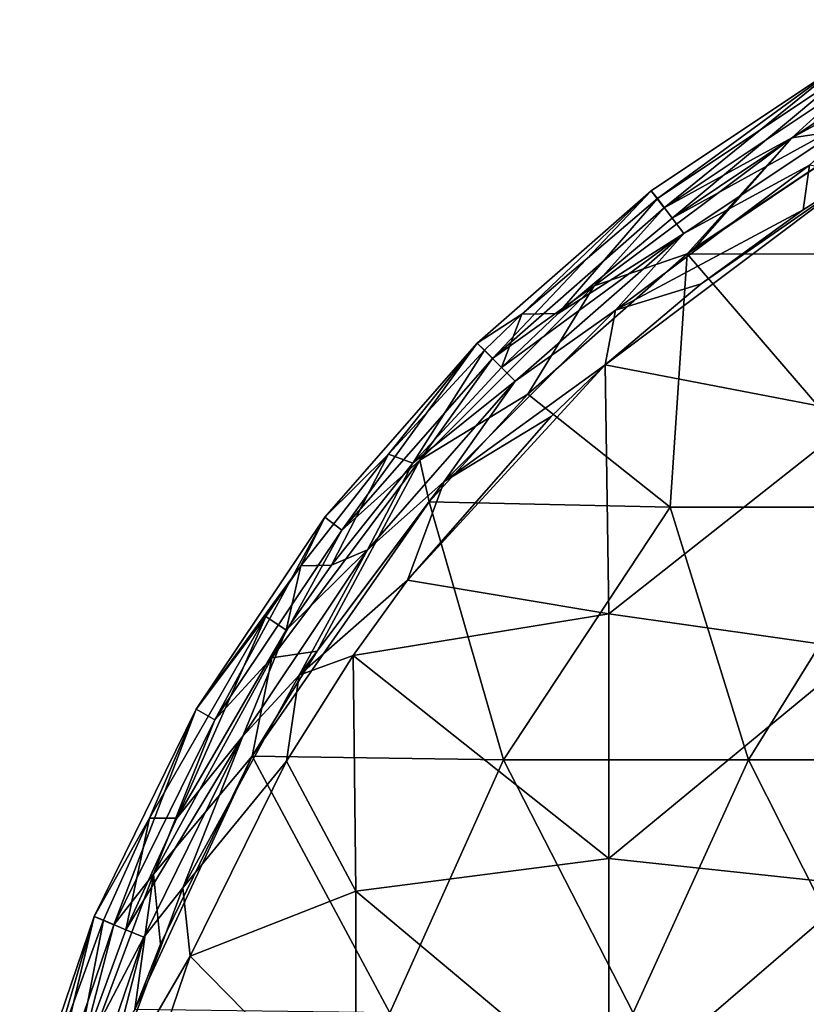
# Model space of a CAD drawing. Units: millimetres. Extents: x -35 to 35, y -22.8 to 47.2.
# Drawn here: x -33.8 to -18.2, y 23.8 to 43.3 of the extents above; entities that cross this region are included whole.
import ezdxf

# ---------------------------------------------------------------- set-up
doc = ezdxf.new("R2010")
doc.units = ezdxf.units.MM
doc.header["$LTSCALE"] = 65.185185
for name, color, linetype in [('56', 7, 'CONTINUOUS'), ('57', 7, 'CONTINUOUS'), ('62', 7, 'CONTINUOUS'), ('64', 7, 'CONTINUOUS'), ('66', 7, 'CONTINUOUS'), ('72', 7, 'CONTINUOUS'), ('74', 7, 'CONTINUOUS'), ('76', 7, 'CONTINUOUS'), ('77', 7, 'CONTINUOUS'), ('78', 7, 'CONTINUOUS'), ('83', 7, 'CONTINUOUS'), ('85', 7, 'CONTINUOUS'), ('87', 7, 'CONTINUOUS'), ('93', 7, 'CONTINUOUS'), ('95', 7, 'CONTINUOUS'), ('97', 7, 'CONTINUOUS')]:
    doc.layers.add(name, color=color, linetype=linetype)

msp = doc.modelspace()

# ---------------------------------------------------------------- linework, layer by layer
at = {"layer": '56', "linetype": 'CONTINUOUS'}
for points in [[(-21.168, 39.798, 156.5), (-20.88, 39.412, 156.5), (-17.384, 42.326, 156.5), (-21.168, 39.798, 156.5)], [(-20.88, 39.412, 156.5), (-17.149, 41.905, 156.5), (-17.384, 42.326, 156.5), (-20.88, 39.412, 156.5)], [(-23.854, 37.513, 156.5), (-23.135, 37.523, 156.5), (-21.168, 39.798, 156.5), (-23.854, 37.513, 156.5)], [(-23.135, 37.523, 156.5), (-20.88, 39.412, 156.5), (-21.168, 39.798, 156.5), (-23.135, 37.523, 156.5)], [(-24.254, 36.454, 156.5), (-23.854, 37.513, 156.5), (-24.59, 36.798, 156.5), (-24.254, 36.454, 156.5)], [(-23.135, 37.523, 156.5), (-23.854, 37.513, 156.5), (-24.254, 36.454, 156.5), (-23.135, 37.523, 156.5)], [(-26.492, 34.737, 156.5), (-26.009, 34.561, 156.5), (-24.59, 36.798, 156.5), (-26.492, 34.737, 156.5)], [(-26.009, 34.561, 156.5), (-24.254, 36.454, 156.5), (-24.59, 36.798, 156.5), (-26.009, 34.561, 156.5)], [(-28.223, 32.528, 156.5), (-27.618, 32.54, 156.5), (-26.492, 34.737, 156.5), (-28.223, 32.528, 156.5)], [(-27.618, 32.54, 156.5), (-26.009, 34.561, 156.5), (-26.492, 34.737, 156.5), (-27.618, 32.54, 156.5)], [(-28.519, 31.257, 156.5), (-28.223, 32.528, 156.5), (-28.917, 31.528, 156.5), (-28.519, 31.257, 156.5)], [(-27.618, 32.54, 156.5), (-28.223, 32.528, 156.5), (-28.519, 31.257, 156.5), (-27.618, 32.54, 156.5)], [(-31.22, 27.532, 156.5), (-30.681, 27.535, 156.5), (-28.917, 31.528, 156.5), (-31.22, 27.532, 156.5)], [(-30.681, 27.535, 156.5), (-28.519, 31.257, 156.5), (-28.917, 31.528, 156.5), (-30.681, 27.535, 156.5)], [(-31.689, 25.325, 156.5), (-31.22, 27.532, 156.5), (-32.133, 25.512, 156.5), (-31.689, 25.325, 156.5)], [(-30.681, 27.535, 156.5), (-31.22, 27.532, 156.5), (-31.689, 25.325, 156.5), (-30.681, 27.535, 156.5)], [(-33.2, 22.568, 156.5), (-32.697, 22.563, 156.5), (-32.133, 25.512, 156.5), (-33.2, 22.568, 156.5)], [(-32.697, 22.563, 156.5), (-31.689, 25.325, 156.5), (-32.133, 25.512, 156.5), (-32.697, 22.563, 156.5)]]:
    msp.add_3dface(points, dxfattribs=at)
at = {"layer": '57', "linetype": 'CONTINUOUS'}
for points in [[(-16.003, 38.696, 150.5), (-20.583, 38.705, 150.5), (-16.782, 41.261, 150.5), (-16.003, 38.696, 150.5)], [(-20.583, 38.705, 150.5), (-20.433, 38.821, 150.5), (-16.782, 41.261, 150.5), (-20.583, 38.705, 150.5)], [(-20.918, 33.691, 150.5), (-23.733, 35.926, 150.5), (-20.583, 38.705, 150.5), (-20.918, 33.691, 150.5)], [(-16.27, 33.691, 150.5), (-20.918, 33.691, 150.5), (-20.583, 38.705, 150.5), (-16.27, 33.691, 150.5)], [(-16.003, 38.696, 150.5), (-16.27, 33.691, 150.5), (-20.583, 38.705, 150.5), (-16.003, 38.696, 150.5)], [(-20.918, 33.691, 150.5), (-25.689, 33.793, 150.5), (-23.733, 35.926, 150.5), (-20.918, 33.691, 150.5)], [(-24.214, 28.686, 150.5), (-29.19, 28.757, 150.5), (-25.689, 33.793, 150.5), (-24.214, 28.686, 150.5)], [(-29.19, 28.757, 150.5), (-27.905, 30.841, 150.5), (-25.689, 33.793, 150.5), (-29.19, 28.757, 150.5)], [(-20.918, 33.691, 150.5), (-24.214, 28.686, 150.5), (-25.689, 33.793, 150.5), (-20.918, 33.691, 150.5)], [(-19.371, 28.686, 150.5), (-24.214, 28.686, 150.5), (-20.918, 33.691, 150.5), (-19.371, 28.686, 150.5)], [(-16.27, 33.691, 150.5), (-19.371, 28.686, 150.5), (-20.918, 33.691, 150.5), (-16.27, 33.691, 150.5)], [(-14.528, 28.686, 150.5), (-19.371, 28.686, 150.5), (-16.27, 33.691, 150.5), (-14.528, 28.686, 150.5)], [(-26.464, 23.681, 150.5), (-31.511, 23.742, 150.5), (-29.19, 28.757, 150.5), (-26.464, 23.681, 150.5)], [(-31.511, 23.742, 150.5), (-31.006, 25.038, 150.5), (-29.19, 28.757, 150.5), (-31.511, 23.742, 150.5)], [(-24.214, 28.686, 150.5), (-26.464, 23.681, 150.5), (-29.19, 28.757, 150.5), (-24.214, 28.686, 150.5)], [(-21.652, 23.681, 150.5), (-26.464, 23.681, 150.5), (-24.214, 28.686, 150.5), (-21.652, 23.681, 150.5)], [(-19.371, 28.686, 150.5), (-21.652, 23.681, 150.5), (-24.214, 28.686, 150.5), (-19.371, 28.686, 150.5)], [(-16.841, 23.681, 150.5), (-21.652, 23.681, 150.5), (-19.371, 28.686, 150.5), (-16.841, 23.681, 150.5)], [(-14.528, 28.686, 150.5), (-16.841, 23.681, 150.5), (-19.371, 28.686, 150.5), (-14.528, 28.686, 150.5)]]:
    msp.add_3dface(points, dxfattribs=at)
at = {"layer": '62', "linetype": 'CONTINUOUS'}
for points in [[(-20.302, 38.114, 151.2), (-22.202, 36.506, 151.2), (-17.175, 40.284, 151.2), (-20.302, 38.114, 151.2)], [(-17.175, 40.284, 151.2), (-22.202, 36.506, 151.2), (-17.125, 35.529, 151.2), (-17.175, 40.284, 151.2)], [(-18.286, 39.574, 151.2), (-20.302, 38.114, 151.2), (-17.175, 40.284, 151.2), (-18.286, 39.574, 151.2)], [(-23.274, 35.482, 151.2), (-26.114, 32.244, 151.2), (-22.202, 36.506, 151.2), (-23.274, 35.482, 151.2)], [(-22.202, 36.506, 151.2), (-26.114, 32.244, 151.2), (-22.13, 31.576, 151.2), (-22.202, 36.506, 151.2)], [(-22.202, 36.506, 151.2), (-22.13, 31.576, 151.2), (-17.125, 35.529, 151.2), (-22.202, 36.506, 151.2)], [(-17.125, 35.529, 151.2), (-22.13, 31.576, 151.2), (-17.125, 30.863, 151.2), (-17.125, 35.529, 151.2)], [(-26.114, 32.244, 151.2), (-27.192, 30.756, 151.2), (-22.13, 31.576, 151.2), (-26.114, 32.244, 151.2)], [(-22.13, 31.576, 151.2), (-27.192, 30.756, 151.2), (-22.13, 26.732, 151.2), (-22.13, 31.576, 151.2)], [(-22.13, 31.576, 151.2), (-22.13, 26.732, 151.2), (-17.125, 30.863, 151.2), (-22.13, 31.576, 151.2)], [(-17.125, 30.863, 151.2), (-22.13, 26.732, 151.2), (-17.125, 26.197, 151.2), (-17.125, 30.863, 151.2)], [(-27.192, 30.756, 151.2), (-28.508, 28.662, 151.2), (-27.135, 26.088, 151.2), (-27.192, 30.756, 151.2)], [(-27.192, 30.756, 151.2), (-27.135, 26.088, 151.2), (-22.13, 26.732, 151.2), (-27.192, 30.756, 151.2)], [(-28.508, 28.662, 151.2), (-30.414, 24.799, 151.2), (-27.135, 26.088, 151.2), (-28.508, 28.662, 151.2)], [(-22.13, 26.732, 151.2), (-27.135, 26.088, 151.2), (-22.13, 21.888, 151.2), (-22.13, 26.732, 151.2)], [(-22.13, 26.732, 151.2), (-22.13, 21.888, 151.2), (-17.125, 26.197, 151.2), (-22.13, 26.732, 151.2)], [(-17.125, 26.197, 151.2), (-22.13, 21.888, 151.2), (-17.125, 21.532, 151.2), (-17.125, 26.197, 151.2)], [(-27.135, 26.088, 151.2), (-30.414, 24.799, 151.2), (-27.135, 21.458, 151.2), (-27.135, 26.088, 151.2)], [(-27.135, 26.088, 151.2), (-27.135, 21.458, 151.2), (-22.13, 21.888, 151.2), (-27.135, 26.088, 151.2)], [(-30.414, 24.799, 151.2), (-31.798, 20.72, 151.2), (-27.135, 21.458, 151.2), (-30.414, 24.799, 151.2)]]:
    msp.add_3dface(points, dxfattribs=at)
at = {"layer": '64', "linetype": 'CONTINUOUS'}
for points in [[(-21.295, 39.952, 156.283), (-17.49, 42.494, 156.283), (-21.036, 39.614, 151.413), (-21.295, 39.952, 156.283)], [(-21.036, 39.614, 151.413), (-17.49, 42.494, 156.283), (-17.277, 42.125, 151.413), (-21.036, 39.614, 151.413)], [(-24.735, 36.935, 156.283), (-21.295, 39.952, 156.283), (-24.434, 36.634, 151.413), (-24.735, 36.935, 156.283)], [(-24.434, 36.634, 151.413), (-21.295, 39.952, 156.283), (-21.036, 39.614, 151.413), (-24.434, 36.634, 151.413)], [(-27.752, 33.495, 156.283), (-24.735, 36.935, 156.283), (-27.414, 33.236, 151.413), (-27.752, 33.495, 156.283)], [(-27.414, 33.236, 151.413), (-24.735, 36.935, 156.283), (-24.434, 36.634, 151.413), (-27.414, 33.236, 151.413)], [(-30.294, 29.69, 156.283), (-27.752, 33.495, 156.283), (-29.925, 29.477, 151.413), (-30.294, 29.69, 156.283)], [(-29.925, 29.477, 151.413), (-27.752, 33.495, 156.283), (-27.414, 33.236, 151.413), (-29.925, 29.477, 151.413)], [(-32.318, 25.587, 156.283), (-30.294, 29.69, 156.283), (-31.925, 25.424, 151.413), (-32.318, 25.587, 156.283)], [(-31.925, 25.424, 151.413), (-30.294, 29.69, 156.283), (-29.925, 29.477, 151.413), (-31.925, 25.424, 151.413)], [(-33.789, 21.254, 156.283), (-32.318, 25.587, 156.283), (-33.378, 21.143, 151.413), (-33.789, 21.254, 156.283)], [(-33.378, 21.143, 151.413), (-32.318, 25.587, 156.283), (-31.925, 25.424, 151.413), (-33.378, 21.143, 151.413)]]:
    msp.add_3dface(points, dxfattribs=at)
at = {"layer": '66', "linetype": 'CONTINUOUS'}
for points in [[(-17.149, 41.905, 156.5), (-20.88, 39.412, 156.5), (-16.958, 41.572, 152.113), (-17.149, 41.905, 156.5)], [(-16.958, 41.572, 152.113), (-20.88, 39.412, 156.5), (-20.647, 39.107, 152.113), (-16.958, 41.572, 152.113)], [(-20.88, 39.412, 156.5), (-23.135, 37.523, 156.5), (-20.647, 39.107, 152.113), (-20.88, 39.412, 156.5)], [(-23.135, 37.523, 156.5), (-24.254, 36.454, 156.5), (-20.647, 39.107, 152.113), (-23.135, 37.523, 156.5)], [(-20.647, 39.107, 152.113), (-24.254, 36.454, 156.5), (-23.982, 36.182, 152.113), (-20.647, 39.107, 152.113)], [(-24.254, 36.454, 156.5), (-26.009, 34.561, 156.5), (-23.982, 36.182, 152.113), (-24.254, 36.454, 156.5)], [(-23.982, 36.182, 152.113), (-26.009, 34.561, 156.5), (-26.908, 32.847, 152.113), (-23.982, 36.182, 152.113)], [(-26.009, 34.561, 156.5), (-27.618, 32.54, 156.5), (-26.908, 32.847, 152.113), (-26.009, 34.561, 156.5)], [(-26.908, 32.847, 152.113), (-28.519, 31.257, 156.5), (-29.372, 29.158, 152.113), (-26.908, 32.847, 152.113)], [(-27.618, 32.54, 156.5), (-28.519, 31.257, 156.5), (-26.908, 32.847, 152.113), (-27.618, 32.54, 156.5)], [(-28.519, 31.257, 156.5), (-30.681, 27.535, 156.5), (-29.372, 29.158, 152.113), (-28.519, 31.257, 156.5)], [(-30.681, 27.535, 156.5), (-31.689, 25.325, 156.5), (-29.372, 29.158, 152.113), (-30.681, 27.535, 156.5)], [(-29.372, 29.158, 152.113), (-31.689, 25.325, 156.5), (-31.334, 25.179, 152.113), (-29.372, 29.158, 152.113)], [(-31.334, 25.179, 152.113), (-32.697, 22.563, 156.5), (-32.761, 20.978, 152.113), (-31.334, 25.179, 152.113)], [(-31.689, 25.325, 156.5), (-32.697, 22.563, 156.5), (-31.334, 25.179, 152.113), (-31.689, 25.325, 156.5)]]:
    msp.add_3dface(points, dxfattribs=at)
at = {"layer": '72', "linetype": 'CONTINUOUS'}
for points in [[(-16.958, 41.572, 152.113), (-20.647, 39.107, 152.113), (-18.163, 40.462, 151.463), (-16.958, 41.572, 152.113)], [(-22, 37.59, 151.463), (-18.286, 39.574, 151.2), (-18.163, 40.462, 151.463), (-22, 37.59, 151.463)], [(-20.647, 39.107, 152.113), (-22, 37.59, 151.463), (-18.163, 40.462, 151.463), (-20.647, 39.107, 152.113)], [(-18.286, 39.574, 151.2), (-17.175, 40.284, 151.2), (-18.163, 40.462, 151.463), (-18.286, 39.574, 151.2)], [(-20.302, 38.114, 151.2), (-18.286, 39.574, 151.2), (-22, 37.59, 151.463), (-20.302, 38.114, 151.2)], [(-20.647, 39.107, 152.113), (-23.982, 36.182, 152.113), (-22, 37.59, 151.463), (-20.647, 39.107, 152.113)], [(-22.202, 36.506, 151.2), (-20.302, 38.114, 151.2), (-22, 37.59, 151.463), (-22.202, 36.506, 151.2)], [(-25.39, 34.2, 151.463), (-22.202, 36.506, 151.2), (-22, 37.59, 151.463), (-25.39, 34.2, 151.463)], [(-23.982, 36.182, 152.113), (-25.39, 34.2, 151.463), (-22, 37.59, 151.463), (-23.982, 36.182, 152.113)], [(-23.274, 35.482, 151.2), (-22.202, 36.506, 151.2), (-25.39, 34.2, 151.463), (-23.274, 35.482, 151.2)], [(-23.982, 36.182, 152.113), (-26.908, 32.847, 152.113), (-25.39, 34.2, 151.463), (-23.982, 36.182, 152.113)], [(-26.114, 32.244, 151.2), (-23.274, 35.482, 151.2), (-25.39, 34.2, 151.463), (-26.114, 32.244, 151.2)], [(-28.262, 30.363, 151.463), (-26.114, 32.244, 151.2), (-25.39, 34.2, 151.463), (-28.262, 30.363, 151.463)], [(-26.908, 32.847, 152.113), (-28.262, 30.363, 151.463), (-25.39, 34.2, 151.463), (-26.908, 32.847, 152.113)], [(-26.908, 32.847, 152.113), (-29.372, 29.158, 152.113), (-28.262, 30.363, 151.463), (-26.908, 32.847, 152.113)], [(-27.192, 30.756, 151.2), (-26.114, 32.244, 151.2), (-28.262, 30.363, 151.463), (-27.192, 30.756, 151.2)], [(-28.508, 28.662, 151.2), (-27.192, 30.756, 151.2), (-28.262, 30.363, 151.463), (-28.508, 28.662, 151.2)], [(-30.56, 26.156, 151.463), (-28.508, 28.662, 151.2), (-28.262, 30.363, 151.463), (-30.56, 26.156, 151.463)], [(-29.372, 29.158, 152.113), (-30.56, 26.156, 151.463), (-28.262, 30.363, 151.463), (-29.372, 29.158, 152.113)], [(-29.372, 29.158, 152.113), (-31.334, 25.179, 152.113), (-30.56, 26.156, 151.463), (-29.372, 29.158, 152.113)], [(-30.414, 24.799, 151.2), (-28.508, 28.662, 151.2), (-30.56, 26.156, 151.463), (-30.414, 24.799, 151.2)], [(-32.235, 21.665, 151.463), (-30.414, 24.799, 151.2), (-30.56, 26.156, 151.463), (-32.235, 21.665, 151.463)], [(-31.334, 25.179, 152.113), (-32.235, 21.665, 151.463), (-30.56, 26.156, 151.463), (-31.334, 25.179, 152.113)], [(-31.334, 25.179, 152.113), (-32.761, 20.978, 152.113), (-32.235, 21.665, 151.463), (-31.334, 25.179, 152.113)], [(-31.798, 20.72, 151.2), (-30.414, 24.799, 151.2), (-32.235, 21.665, 151.463), (-31.798, 20.72, 151.2)]]:
    msp.add_3dface(points, dxfattribs=at)
at = {"layer": '74', "linetype": 'CONTINUOUS'}
for points in [[(-14.221, 43.341, 150.763), (-16.782, 41.261, 150.5), (-18.508, 41, 150.763), (-14.221, 43.341, 150.763)], [(-17.277, 42.125, 151.413), (-14.221, 43.341, 150.763), (-18.508, 41, 150.763), (-17.277, 42.125, 151.413)], [(-21.036, 39.614, 151.413), (-17.277, 42.125, 151.413), (-18.508, 41, 150.763), (-21.036, 39.614, 151.413)], [(-16.782, 41.261, 150.5), (-20.433, 38.821, 150.5), (-18.508, 41, 150.763), (-16.782, 41.261, 150.5)], [(-18.508, 41, 150.763), (-20.583, 38.705, 150.5), (-22.419, 38.073, 150.763), (-18.508, 41, 150.763)], [(-21.036, 39.614, 151.413), (-18.508, 41, 150.763), (-22.419, 38.073, 150.763), (-21.036, 39.614, 151.413)], [(-20.433, 38.821, 150.5), (-20.583, 38.705, 150.5), (-18.508, 41, 150.763), (-20.433, 38.821, 150.5)], [(-24.434, 36.634, 151.413), (-21.036, 39.614, 151.413), (-22.419, 38.073, 150.763), (-24.434, 36.634, 151.413)], [(-20.583, 38.705, 150.5), (-23.733, 35.926, 150.5), (-22.419, 38.073, 150.763), (-20.583, 38.705, 150.5)], [(-22.419, 38.073, 150.763), (-23.733, 35.926, 150.5), (-25.873, 34.619, 150.763), (-22.419, 38.073, 150.763)], [(-24.434, 36.634, 151.413), (-22.419, 38.073, 150.763), (-25.873, 34.619, 150.763), (-24.434, 36.634, 151.413)], [(-27.414, 33.236, 151.413), (-24.434, 36.634, 151.413), (-25.873, 34.619, 150.763), (-27.414, 33.236, 151.413)], [(-23.733, 35.926, 150.5), (-25.689, 33.793, 150.5), (-25.873, 34.619, 150.763), (-23.733, 35.926, 150.5)], [(-25.873, 34.619, 150.763), (-27.905, 30.841, 150.5), (-28.8, 30.708, 150.763), (-25.873, 34.619, 150.763)], [(-27.414, 33.236, 151.413), (-25.873, 34.619, 150.763), (-28.8, 30.708, 150.763), (-27.414, 33.236, 151.413)], [(-25.689, 33.793, 150.5), (-27.905, 30.841, 150.5), (-25.873, 34.619, 150.763), (-25.689, 33.793, 150.5)], [(-29.925, 29.477, 151.413), (-27.414, 33.236, 151.413), (-28.8, 30.708, 150.763), (-29.925, 29.477, 151.413)], [(-27.905, 30.841, 150.5), (-29.19, 28.757, 150.5), (-28.8, 30.708, 150.763), (-27.905, 30.841, 150.5)], [(-28.8, 30.708, 150.763), (-29.19, 28.757, 150.5), (-31.141, 26.421, 150.763), (-28.8, 30.708, 150.763)], [(-29.925, 29.477, 151.413), (-28.8, 30.708, 150.763), (-31.141, 26.421, 150.763), (-29.925, 29.477, 151.413)], [(-31.925, 25.424, 151.413), (-29.925, 29.477, 151.413), (-31.141, 26.421, 150.763), (-31.925, 25.424, 151.413)], [(-29.19, 28.757, 150.5), (-31.006, 25.038, 150.5), (-31.141, 26.421, 150.763), (-29.19, 28.757, 150.5)], [(-31.141, 26.421, 150.763), (-31.511, 23.742, 150.5), (-32.848, 21.845, 150.763), (-31.141, 26.421, 150.763)], [(-31.925, 25.424, 151.413), (-31.141, 26.421, 150.763), (-32.848, 21.845, 150.763), (-31.925, 25.424, 151.413)], [(-31.006, 25.038, 150.5), (-31.511, 23.742, 150.5), (-31.141, 26.421, 150.763), (-31.006, 25.038, 150.5)], [(-33.378, 21.143, 151.413), (-31.925, 25.424, 151.413), (-32.848, 21.845, 150.763), (-33.378, 21.143, 151.413)]]:
    msp.add_3dface(points, dxfattribs=at)
at = {"layer": '76', "linetype": 'CONTINUOUS'}
for points in [[(-21.168, 39.798, 156.5), (-17.49, 42.494, 156.283), (-21.295, 39.952, 156.283), (-21.168, 39.798, 156.5)], [(-21.168, 39.798, 156.5), (-17.384, 42.326, 156.5), (-17.49, 42.494, 156.283), (-21.168, 39.798, 156.5)], [(-23.854, 37.513, 156.5), (-21.295, 39.952, 156.283), (-24.735, 36.935, 156.283), (-23.854, 37.513, 156.5)], [(-23.854, 37.513, 156.5), (-21.168, 39.798, 156.5), (-21.295, 39.952, 156.283), (-23.854, 37.513, 156.5)], [(-24.59, 36.798, 156.5), (-23.854, 37.513, 156.5), (-24.735, 36.935, 156.283), (-24.59, 36.798, 156.5)], [(-26.492, 34.737, 156.5), (-24.735, 36.935, 156.283), (-27.752, 33.495, 156.283), (-26.492, 34.737, 156.5)], [(-26.492, 34.737, 156.5), (-24.59, 36.798, 156.5), (-24.735, 36.935, 156.283), (-26.492, 34.737, 156.5)], [(-28.223, 32.528, 156.5), (-26.492, 34.737, 156.5), (-27.752, 33.495, 156.283), (-28.223, 32.528, 156.5)], [(-28.223, 32.528, 156.5), (-27.752, 33.495, 156.283), (-30.294, 29.69, 156.283), (-28.223, 32.528, 156.5)], [(-28.917, 31.528, 156.5), (-28.223, 32.528, 156.5), (-30.294, 29.69, 156.283), (-28.917, 31.528, 156.5)], [(-31.22, 27.532, 156.5), (-28.917, 31.528, 156.5), (-30.294, 29.69, 156.283), (-31.22, 27.532, 156.5)], [(-31.22, 27.532, 156.5), (-30.294, 29.69, 156.283), (-32.318, 25.587, 156.283), (-31.22, 27.532, 156.5)], [(-32.133, 25.512, 156.5), (-31.22, 27.532, 156.5), (-32.318, 25.587, 156.283), (-32.133, 25.512, 156.5)], [(-33.2, 22.568, 156.5), (-32.318, 25.587, 156.283), (-33.789, 21.254, 156.283), (-33.2, 22.568, 156.5)], [(-33.2, 22.568, 156.5), (-32.133, 25.512, 156.5), (-32.318, 25.587, 156.283), (-33.2, 22.568, 156.5)]]:
    msp.add_3dface(points, dxfattribs=at)
at = {"layer": '77', "linetype": 'CONTINUOUS'}
for points in [[(-21.168, 39.798, 156.5), (-20.88, 39.412, 156.5), (-17.384, 42.326, 156.5), (-21.168, 39.798, 156.5)], [(-20.88, 39.412, 156.5), (-17.149, 41.905, 156.5), (-17.384, 42.326, 156.5), (-20.88, 39.412, 156.5)], [(-23.854, 37.513, 156.5), (-23.135, 37.523, 156.5), (-21.168, 39.798, 156.5), (-23.854, 37.513, 156.5)], [(-23.135, 37.523, 156.5), (-20.88, 39.412, 156.5), (-21.168, 39.798, 156.5), (-23.135, 37.523, 156.5)], [(-24.254, 36.454, 156.5), (-23.854, 37.513, 156.5), (-24.59, 36.798, 156.5), (-24.254, 36.454, 156.5)], [(-23.135, 37.523, 156.5), (-23.854, 37.513, 156.5), (-24.254, 36.454, 156.5), (-23.135, 37.523, 156.5)], [(-26.492, 34.737, 156.5), (-26.009, 34.561, 156.5), (-24.59, 36.798, 156.5), (-26.492, 34.737, 156.5)], [(-26.009, 34.561, 156.5), (-24.254, 36.454, 156.5), (-24.59, 36.798, 156.5), (-26.009, 34.561, 156.5)], [(-28.223, 32.528, 156.5), (-27.618, 32.54, 156.5), (-26.492, 34.737, 156.5), (-28.223, 32.528, 156.5)], [(-27.618, 32.54, 156.5), (-26.009, 34.561, 156.5), (-26.492, 34.737, 156.5), (-27.618, 32.54, 156.5)], [(-28.519, 31.257, 156.5), (-28.223, 32.528, 156.5), (-28.917, 31.528, 156.5), (-28.519, 31.257, 156.5)], [(-27.618, 32.54, 156.5), (-28.223, 32.528, 156.5), (-28.519, 31.257, 156.5), (-27.618, 32.54, 156.5)], [(-31.22, 27.532, 156.5), (-30.681, 27.535, 156.5), (-28.917, 31.528, 156.5), (-31.22, 27.532, 156.5)], [(-30.681, 27.535, 156.5), (-28.519, 31.257, 156.5), (-28.917, 31.528, 156.5), (-30.681, 27.535, 156.5)], [(-31.689, 25.325, 156.5), (-31.22, 27.532, 156.5), (-32.133, 25.512, 156.5), (-31.689, 25.325, 156.5)], [(-30.681, 27.535, 156.5), (-31.22, 27.532, 156.5), (-31.689, 25.325, 156.5), (-30.681, 27.535, 156.5)], [(-33.2, 22.568, 156.5), (-32.697, 22.563, 156.5), (-32.133, 25.512, 156.5), (-33.2, 22.568, 156.5)], [(-32.697, 22.563, 156.5), (-31.689, 25.325, 156.5), (-32.133, 25.512, 156.5), (-32.697, 22.563, 156.5)]]:
    msp.add_3dface(points, dxfattribs=at)
at = {"layer": '78', "linetype": 'CONTINUOUS'}
for points in [[(-16.003, 38.696, 150.5), (-20.583, 38.705, 150.5), (-16.782, 41.261, 150.5), (-16.003, 38.696, 150.5)], [(-20.583, 38.705, 150.5), (-20.433, 38.821, 150.5), (-16.782, 41.261, 150.5), (-20.583, 38.705, 150.5)], [(-20.918, 33.691, 150.5), (-23.733, 35.926, 150.5), (-20.583, 38.705, 150.5), (-20.918, 33.691, 150.5)], [(-16.27, 33.691, 150.5), (-20.918, 33.691, 150.5), (-20.583, 38.705, 150.5), (-16.27, 33.691, 150.5)], [(-16.003, 38.696, 150.5), (-16.27, 33.691, 150.5), (-20.583, 38.705, 150.5), (-16.003, 38.696, 150.5)], [(-20.918, 33.691, 150.5), (-25.689, 33.793, 150.5), (-23.733, 35.926, 150.5), (-20.918, 33.691, 150.5)], [(-24.214, 28.686, 150.5), (-29.19, 28.757, 150.5), (-25.689, 33.793, 150.5), (-24.214, 28.686, 150.5)], [(-29.19, 28.757, 150.5), (-27.905, 30.841, 150.5), (-25.689, 33.793, 150.5), (-29.19, 28.757, 150.5)], [(-20.918, 33.691, 150.5), (-24.214, 28.686, 150.5), (-25.689, 33.793, 150.5), (-20.918, 33.691, 150.5)], [(-19.371, 28.686, 150.5), (-24.214, 28.686, 150.5), (-20.918, 33.691, 150.5), (-19.371, 28.686, 150.5)], [(-16.27, 33.691, 150.5), (-19.371, 28.686, 150.5), (-20.918, 33.691, 150.5), (-16.27, 33.691, 150.5)], [(-14.528, 28.686, 150.5), (-19.371, 28.686, 150.5), (-16.27, 33.691, 150.5), (-14.528, 28.686, 150.5)], [(-26.464, 23.681, 150.5), (-31.511, 23.742, 150.5), (-29.19, 28.757, 150.5), (-26.464, 23.681, 150.5)], [(-31.511, 23.742, 150.5), (-31.006, 25.038, 150.5), (-29.19, 28.757, 150.5), (-31.511, 23.742, 150.5)], [(-24.214, 28.686, 150.5), (-26.464, 23.681, 150.5), (-29.19, 28.757, 150.5), (-24.214, 28.686, 150.5)], [(-21.652, 23.681, 150.5), (-26.464, 23.681, 150.5), (-24.214, 28.686, 150.5), (-21.652, 23.681, 150.5)], [(-19.371, 28.686, 150.5), (-21.652, 23.681, 150.5), (-24.214, 28.686, 150.5), (-19.371, 28.686, 150.5)], [(-16.841, 23.681, 150.5), (-21.652, 23.681, 150.5), (-19.371, 28.686, 150.5), (-16.841, 23.681, 150.5)], [(-14.528, 28.686, 150.5), (-16.841, 23.681, 150.5), (-19.371, 28.686, 150.5), (-14.528, 28.686, 150.5)]]:
    msp.add_3dface(points, dxfattribs=at)
at = {"layer": '83', "linetype": 'CONTINUOUS'}
for points in [[(-20.302, 38.114, 151.2), (-22.202, 36.506, 151.2), (-17.175, 40.284, 151.2), (-20.302, 38.114, 151.2)], [(-17.175, 40.284, 151.2), (-22.202, 36.506, 151.2), (-17.125, 35.529, 151.2), (-17.175, 40.284, 151.2)], [(-18.286, 39.574, 151.2), (-20.302, 38.114, 151.2), (-17.175, 40.284, 151.2), (-18.286, 39.574, 151.2)], [(-23.274, 35.482, 151.2), (-26.114, 32.244, 151.2), (-22.202, 36.506, 151.2), (-23.274, 35.482, 151.2)], [(-22.202, 36.506, 151.2), (-26.114, 32.244, 151.2), (-22.13, 31.576, 151.2), (-22.202, 36.506, 151.2)], [(-22.202, 36.506, 151.2), (-22.13, 31.576, 151.2), (-17.125, 35.529, 151.2), (-22.202, 36.506, 151.2)], [(-17.125, 35.529, 151.2), (-22.13, 31.576, 151.2), (-17.125, 30.863, 151.2), (-17.125, 35.529, 151.2)], [(-26.114, 32.244, 151.2), (-27.192, 30.756, 151.2), (-22.13, 31.576, 151.2), (-26.114, 32.244, 151.2)], [(-22.13, 31.576, 151.2), (-27.192, 30.756, 151.2), (-22.13, 26.732, 151.2), (-22.13, 31.576, 151.2)], [(-22.13, 31.576, 151.2), (-22.13, 26.732, 151.2), (-17.125, 30.863, 151.2), (-22.13, 31.576, 151.2)], [(-17.125, 30.863, 151.2), (-22.13, 26.732, 151.2), (-17.125, 26.197, 151.2), (-17.125, 30.863, 151.2)], [(-27.192, 30.756, 151.2), (-28.508, 28.662, 151.2), (-27.135, 26.088, 151.2), (-27.192, 30.756, 151.2)], [(-27.192, 30.756, 151.2), (-27.135, 26.088, 151.2), (-22.13, 26.732, 151.2), (-27.192, 30.756, 151.2)], [(-28.508, 28.662, 151.2), (-30.414, 24.799, 151.2), (-27.135, 26.088, 151.2), (-28.508, 28.662, 151.2)], [(-22.13, 26.732, 151.2), (-27.135, 26.088, 151.2), (-22.13, 21.888, 151.2), (-22.13, 26.732, 151.2)], [(-22.13, 26.732, 151.2), (-22.13, 21.888, 151.2), (-17.125, 26.197, 151.2), (-22.13, 26.732, 151.2)], [(-17.125, 26.197, 151.2), (-22.13, 21.888, 151.2), (-17.125, 21.532, 151.2), (-17.125, 26.197, 151.2)], [(-27.135, 26.088, 151.2), (-30.414, 24.799, 151.2), (-27.135, 21.458, 151.2), (-27.135, 26.088, 151.2)], [(-27.135, 26.088, 151.2), (-27.135, 21.458, 151.2), (-22.13, 21.888, 151.2), (-27.135, 26.088, 151.2)], [(-30.414, 24.799, 151.2), (-31.798, 20.72, 151.2), (-27.135, 21.458, 151.2), (-30.414, 24.799, 151.2)]]:
    msp.add_3dface(points, dxfattribs=at)
at = {"layer": '85', "linetype": 'CONTINUOUS'}
for points in [[(-21.295, 39.952, 156.283), (-17.49, 42.494, 156.283), (-21.036, 39.614, 151.413), (-21.295, 39.952, 156.283)], [(-21.036, 39.614, 151.413), (-17.49, 42.494, 156.283), (-17.277, 42.125, 151.413), (-21.036, 39.614, 151.413)], [(-24.735, 36.935, 156.283), (-21.295, 39.952, 156.283), (-24.434, 36.634, 151.413), (-24.735, 36.935, 156.283)], [(-24.434, 36.634, 151.413), (-21.295, 39.952, 156.283), (-21.036, 39.614, 151.413), (-24.434, 36.634, 151.413)], [(-27.752, 33.495, 156.283), (-24.735, 36.935, 156.283), (-27.414, 33.236, 151.413), (-27.752, 33.495, 156.283)], [(-27.414, 33.236, 151.413), (-24.735, 36.935, 156.283), (-24.434, 36.634, 151.413), (-27.414, 33.236, 151.413)], [(-30.294, 29.69, 156.283), (-27.752, 33.495, 156.283), (-29.925, 29.477, 151.413), (-30.294, 29.69, 156.283)], [(-29.925, 29.477, 151.413), (-27.752, 33.495, 156.283), (-27.414, 33.236, 151.413), (-29.925, 29.477, 151.413)], [(-32.318, 25.587, 156.283), (-30.294, 29.69, 156.283), (-31.925, 25.424, 151.413), (-32.318, 25.587, 156.283)], [(-31.925, 25.424, 151.413), (-30.294, 29.69, 156.283), (-29.925, 29.477, 151.413), (-31.925, 25.424, 151.413)], [(-33.789, 21.254, 156.283), (-32.318, 25.587, 156.283), (-33.378, 21.143, 151.413), (-33.789, 21.254, 156.283)], [(-33.378, 21.143, 151.413), (-32.318, 25.587, 156.283), (-31.925, 25.424, 151.413), (-33.378, 21.143, 151.413)]]:
    msp.add_3dface(points, dxfattribs=at)
at = {"layer": '87', "linetype": 'CONTINUOUS'}
for points in [[(-17.149, 41.905, 156.5), (-20.88, 39.412, 156.5), (-16.958, 41.572, 152.113), (-17.149, 41.905, 156.5)], [(-16.958, 41.572, 152.113), (-20.88, 39.412, 156.5), (-20.647, 39.107, 152.113), (-16.958, 41.572, 152.113)], [(-20.88, 39.412, 156.5), (-23.135, 37.523, 156.5), (-20.647, 39.107, 152.113), (-20.88, 39.412, 156.5)], [(-23.135, 37.523, 156.5), (-24.254, 36.454, 156.5), (-20.647, 39.107, 152.113), (-23.135, 37.523, 156.5)], [(-20.647, 39.107, 152.113), (-24.254, 36.454, 156.5), (-23.982, 36.182, 152.113), (-20.647, 39.107, 152.113)], [(-24.254, 36.454, 156.5), (-26.009, 34.561, 156.5), (-23.982, 36.182, 152.113), (-24.254, 36.454, 156.5)], [(-23.982, 36.182, 152.113), (-26.009, 34.561, 156.5), (-26.908, 32.847, 152.113), (-23.982, 36.182, 152.113)], [(-26.009, 34.561, 156.5), (-27.618, 32.54, 156.5), (-26.908, 32.847, 152.113), (-26.009, 34.561, 156.5)], [(-26.908, 32.847, 152.113), (-28.519, 31.257, 156.5), (-29.372, 29.158, 152.113), (-26.908, 32.847, 152.113)], [(-27.618, 32.54, 156.5), (-28.519, 31.257, 156.5), (-26.908, 32.847, 152.113), (-27.618, 32.54, 156.5)], [(-28.519, 31.257, 156.5), (-30.681, 27.535, 156.5), (-29.372, 29.158, 152.113), (-28.519, 31.257, 156.5)], [(-30.681, 27.535, 156.5), (-31.689, 25.325, 156.5), (-29.372, 29.158, 152.113), (-30.681, 27.535, 156.5)], [(-29.372, 29.158, 152.113), (-31.689, 25.325, 156.5), (-31.334, 25.179, 152.113), (-29.372, 29.158, 152.113)], [(-31.334, 25.179, 152.113), (-32.697, 22.563, 156.5), (-32.761, 20.978, 152.113), (-31.334, 25.179, 152.113)], [(-31.689, 25.325, 156.5), (-32.697, 22.563, 156.5), (-31.334, 25.179, 152.113), (-31.689, 25.325, 156.5)]]:
    msp.add_3dface(points, dxfattribs=at)
at = {"layer": '93', "linetype": 'CONTINUOUS'}
for points in [[(-16.958, 41.572, 152.113), (-20.647, 39.107, 152.113), (-18.163, 40.462, 151.463), (-16.958, 41.572, 152.113)], [(-22, 37.59, 151.463), (-18.286, 39.574, 151.2), (-18.163, 40.462, 151.463), (-22, 37.59, 151.463)], [(-20.647, 39.107, 152.113), (-22, 37.59, 151.463), (-18.163, 40.462, 151.463), (-20.647, 39.107, 152.113)], [(-18.286, 39.574, 151.2), (-17.175, 40.284, 151.2), (-18.163, 40.462, 151.463), (-18.286, 39.574, 151.2)], [(-20.302, 38.114, 151.2), (-18.286, 39.574, 151.2), (-22, 37.59, 151.463), (-20.302, 38.114, 151.2)], [(-20.647, 39.107, 152.113), (-23.982, 36.182, 152.113), (-22, 37.59, 151.463), (-20.647, 39.107, 152.113)], [(-22.202, 36.506, 151.2), (-20.302, 38.114, 151.2), (-22, 37.59, 151.463), (-22.202, 36.506, 151.2)], [(-25.39, 34.2, 151.463), (-22.202, 36.506, 151.2), (-22, 37.59, 151.463), (-25.39, 34.2, 151.463)], [(-23.982, 36.182, 152.113), (-25.39, 34.2, 151.463), (-22, 37.59, 151.463), (-23.982, 36.182, 152.113)], [(-23.274, 35.482, 151.2), (-22.202, 36.506, 151.2), (-25.39, 34.2, 151.463), (-23.274, 35.482, 151.2)], [(-23.982, 36.182, 152.113), (-26.908, 32.847, 152.113), (-25.39, 34.2, 151.463), (-23.982, 36.182, 152.113)], [(-26.114, 32.244, 151.2), (-23.274, 35.482, 151.2), (-25.39, 34.2, 151.463), (-26.114, 32.244, 151.2)], [(-28.262, 30.363, 151.463), (-26.114, 32.244, 151.2), (-25.39, 34.2, 151.463), (-28.262, 30.363, 151.463)], [(-26.908, 32.847, 152.113), (-28.262, 30.363, 151.463), (-25.39, 34.2, 151.463), (-26.908, 32.847, 152.113)], [(-26.908, 32.847, 152.113), (-29.372, 29.158, 152.113), (-28.262, 30.363, 151.463), (-26.908, 32.847, 152.113)], [(-27.192, 30.756, 151.2), (-26.114, 32.244, 151.2), (-28.262, 30.363, 151.463), (-27.192, 30.756, 151.2)], [(-28.508, 28.662, 151.2), (-27.192, 30.756, 151.2), (-28.262, 30.363, 151.463), (-28.508, 28.662, 151.2)], [(-30.56, 26.156, 151.463), (-28.508, 28.662, 151.2), (-28.262, 30.363, 151.463), (-30.56, 26.156, 151.463)], [(-29.372, 29.158, 152.113), (-30.56, 26.156, 151.463), (-28.262, 30.363, 151.463), (-29.372, 29.158, 152.113)], [(-29.372, 29.158, 152.113), (-31.334, 25.179, 152.113), (-30.56, 26.156, 151.463), (-29.372, 29.158, 152.113)], [(-30.414, 24.799, 151.2), (-28.508, 28.662, 151.2), (-30.56, 26.156, 151.463), (-30.414, 24.799, 151.2)], [(-32.235, 21.665, 151.463), (-30.414, 24.799, 151.2), (-30.56, 26.156, 151.463), (-32.235, 21.665, 151.463)], [(-31.334, 25.179, 152.113), (-32.235, 21.665, 151.463), (-30.56, 26.156, 151.463), (-31.334, 25.179, 152.113)], [(-31.334, 25.179, 152.113), (-32.761, 20.978, 152.113), (-32.235, 21.665, 151.463), (-31.334, 25.179, 152.113)], [(-31.798, 20.72, 151.2), (-30.414, 24.799, 151.2), (-32.235, 21.665, 151.463), (-31.798, 20.72, 151.2)]]:
    msp.add_3dface(points, dxfattribs=at)
at = {"layer": '95', "linetype": 'CONTINUOUS'}
for points in [[(-14.221, 43.341, 150.763), (-16.782, 41.261, 150.5), (-18.508, 41, 150.763), (-14.221, 43.341, 150.763)], [(-17.277, 42.125, 151.413), (-14.221, 43.341, 150.763), (-18.508, 41, 150.763), (-17.277, 42.125, 151.413)], [(-21.036, 39.614, 151.413), (-17.277, 42.125, 151.413), (-18.508, 41, 150.763), (-21.036, 39.614, 151.413)], [(-16.782, 41.261, 150.5), (-20.433, 38.821, 150.5), (-18.508, 41, 150.763), (-16.782, 41.261, 150.5)], [(-18.508, 41, 150.763), (-20.583, 38.705, 150.5), (-22.419, 38.073, 150.763), (-18.508, 41, 150.763)], [(-21.036, 39.614, 151.413), (-18.508, 41, 150.763), (-22.419, 38.073, 150.763), (-21.036, 39.614, 151.413)], [(-20.433, 38.821, 150.5), (-20.583, 38.705, 150.5), (-18.508, 41, 150.763), (-20.433, 38.821, 150.5)], [(-24.434, 36.634, 151.413), (-21.036, 39.614, 151.413), (-22.419, 38.073, 150.763), (-24.434, 36.634, 151.413)], [(-20.583, 38.705, 150.5), (-23.733, 35.926, 150.5), (-22.419, 38.073, 150.763), (-20.583, 38.705, 150.5)], [(-22.419, 38.073, 150.763), (-23.733, 35.926, 150.5), (-25.873, 34.619, 150.763), (-22.419, 38.073, 150.763)], [(-24.434, 36.634, 151.413), (-22.419, 38.073, 150.763), (-25.873, 34.619, 150.763), (-24.434, 36.634, 151.413)], [(-27.414, 33.236, 151.413), (-24.434, 36.634, 151.413), (-25.873, 34.619, 150.763), (-27.414, 33.236, 151.413)], [(-23.733, 35.926, 150.5), (-25.689, 33.793, 150.5), (-25.873, 34.619, 150.763), (-23.733, 35.926, 150.5)], [(-25.873, 34.619, 150.763), (-27.905, 30.841, 150.5), (-28.8, 30.708, 150.763), (-25.873, 34.619, 150.763)], [(-27.414, 33.236, 151.413), (-25.873, 34.619, 150.763), (-28.8, 30.708, 150.763), (-27.414, 33.236, 151.413)], [(-25.689, 33.793, 150.5), (-27.905, 30.841, 150.5), (-25.873, 34.619, 150.763), (-25.689, 33.793, 150.5)], [(-29.925, 29.477, 151.413), (-27.414, 33.236, 151.413), (-28.8, 30.708, 150.763), (-29.925, 29.477, 151.413)], [(-27.905, 30.841, 150.5), (-29.19, 28.757, 150.5), (-28.8, 30.708, 150.763), (-27.905, 30.841, 150.5)], [(-28.8, 30.708, 150.763), (-29.19, 28.757, 150.5), (-31.141, 26.421, 150.763), (-28.8, 30.708, 150.763)], [(-29.925, 29.477, 151.413), (-28.8, 30.708, 150.763), (-31.141, 26.421, 150.763), (-29.925, 29.477, 151.413)], [(-31.925, 25.424, 151.413), (-29.925, 29.477, 151.413), (-31.141, 26.421, 150.763), (-31.925, 25.424, 151.413)], [(-29.19, 28.757, 150.5), (-31.006, 25.038, 150.5), (-31.141, 26.421, 150.763), (-29.19, 28.757, 150.5)], [(-31.141, 26.421, 150.763), (-31.511, 23.742, 150.5), (-32.848, 21.845, 150.763), (-31.141, 26.421, 150.763)], [(-31.925, 25.424, 151.413), (-31.141, 26.421, 150.763), (-32.848, 21.845, 150.763), (-31.925, 25.424, 151.413)], [(-31.006, 25.038, 150.5), (-31.511, 23.742, 150.5), (-31.141, 26.421, 150.763), (-31.006, 25.038, 150.5)], [(-33.378, 21.143, 151.413), (-31.925, 25.424, 151.413), (-32.848, 21.845, 150.763), (-33.378, 21.143, 151.413)]]:
    msp.add_3dface(points, dxfattribs=at)
at = {"layer": '97', "linetype": 'CONTINUOUS'}
for points in [[(-21.168, 39.798, 156.5), (-17.49, 42.494, 156.283), (-21.295, 39.952, 156.283), (-21.168, 39.798, 156.5)], [(-21.168, 39.798, 156.5), (-17.384, 42.326, 156.5), (-17.49, 42.494, 156.283), (-21.168, 39.798, 156.5)], [(-23.854, 37.513, 156.5), (-21.295, 39.952, 156.283), (-24.735, 36.935, 156.283), (-23.854, 37.513, 156.5)], [(-23.854, 37.513, 156.5), (-21.168, 39.798, 156.5), (-21.295, 39.952, 156.283), (-23.854, 37.513, 156.5)], [(-24.59, 36.798, 156.5), (-23.854, 37.513, 156.5), (-24.735, 36.935, 156.283), (-24.59, 36.798, 156.5)], [(-26.492, 34.737, 156.5), (-24.735, 36.935, 156.283), (-27.752, 33.495, 156.283), (-26.492, 34.737, 156.5)], [(-26.492, 34.737, 156.5), (-24.59, 36.798, 156.5), (-24.735, 36.935, 156.283), (-26.492, 34.737, 156.5)], [(-28.223, 32.528, 156.5), (-26.492, 34.737, 156.5), (-27.752, 33.495, 156.283), (-28.223, 32.528, 156.5)], [(-28.223, 32.528, 156.5), (-27.752, 33.495, 156.283), (-30.294, 29.69, 156.283), (-28.223, 32.528, 156.5)], [(-28.917, 31.528, 156.5), (-28.223, 32.528, 156.5), (-30.294, 29.69, 156.283), (-28.917, 31.528, 156.5)], [(-31.22, 27.532, 156.5), (-28.917, 31.528, 156.5), (-30.294, 29.69, 156.283), (-31.22, 27.532, 156.5)], [(-31.22, 27.532, 156.5), (-30.294, 29.69, 156.283), (-32.318, 25.587, 156.283), (-31.22, 27.532, 156.5)], [(-32.133, 25.512, 156.5), (-31.22, 27.532, 156.5), (-32.318, 25.587, 156.283), (-32.133, 25.512, 156.5)], [(-33.2, 22.568, 156.5), (-32.318, 25.587, 156.283), (-33.789, 21.254, 156.283), (-33.2, 22.568, 156.5)], [(-33.2, 22.568, 156.5), (-32.133, 25.512, 156.5), (-32.318, 25.587, 156.283), (-33.2, 22.568, 156.5)]]:
    msp.add_3dface(points, dxfattribs=at)

doc.saveas('drawing.dxf')
